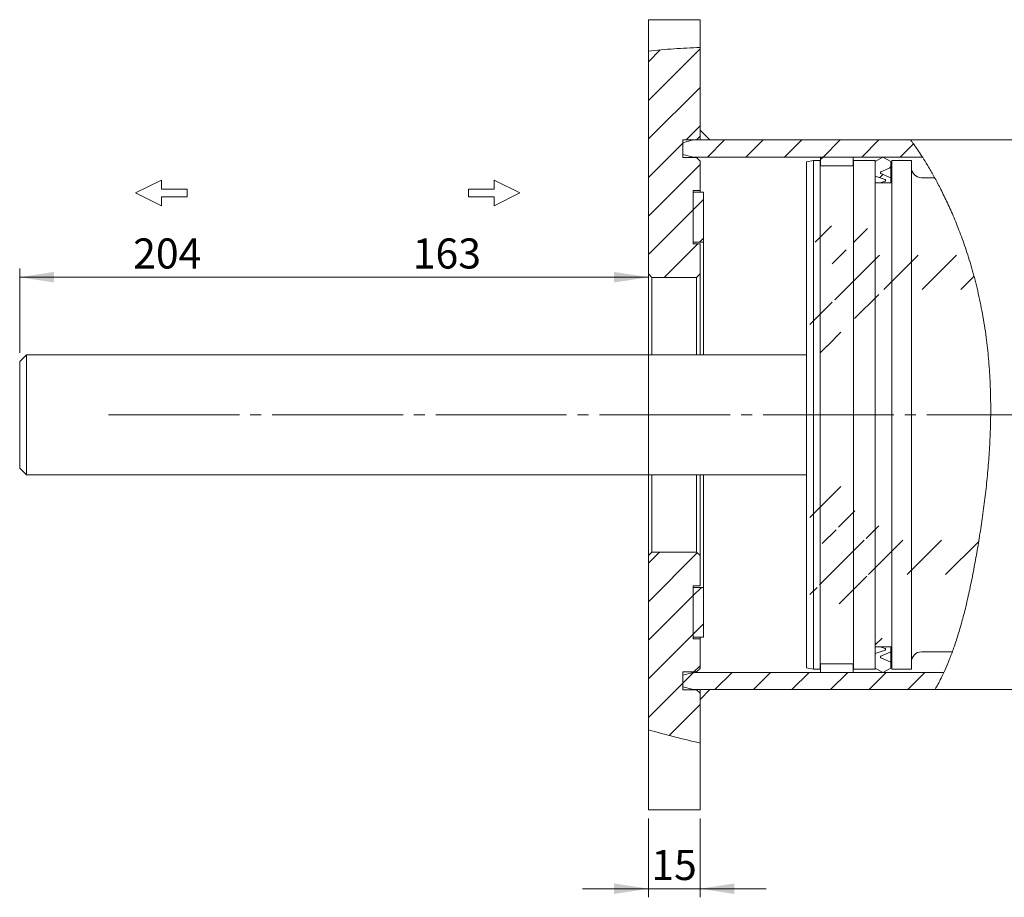
# Model space of a CAD drawing. Units: millimetres. Extents: x 0 to 1485, y 0 to 1050.
# Drawn here: x 443 to 729, y 371 to 627 of the extents above; entities that cross this region are included whole.
import ezdxf

# ---------------------------------------------------------------- set-up
doc = ezdxf.new("R2010")
doc.units = ezdxf.units.MM
doc.header["$LTSCALE"] = 2.5
doc.linetypes.add('SLD-Durchgehend', pattern=[0])
doc.linetypes.add('SLD-Punktstrich', pattern=[19.05, 15.24, -1.27, 1.27, -1.27])
doc.styles.add('SLDTEXTSTYLE0', font='ARIAL.TTF', dxfattribs={"width": 0.948})
doc.dimstyles.new('SLDDIMSTYLE0', dxfattribs={"dimtxt": 8.75, "dimasz": 10, "dimexe": 0, "dimexo": 0.0625, "dimgap": 2.1875, "dimtad": 1, "dimdec": 3, "dimrnd": 1e-09, "dimzin": 12, "dimdsep": 46, "dimtxsty": 'SLDTEXTSTYLE0', "dimsah": 1, "dimcen": 0.09, "dimadec": 0, "dimazin": 3, "dimtfac": 1, "dimtdec": 3, "dimtofl": 0, "dimtmove": 0, "dimatfit": 3, "dimfxl": 1, "dimfrac": 2, "dimtolj": 1, "dimtzin": 12, "dimarcsym": 0})
doc.dimstyles.new('SLDDIMSTYLE1', dxfattribs={"dimtxt": 8.75, "dimasz": 10, "dimexe": 0, "dimexo": 0.0625, "dimgap": 2.1875, "dimtad": 1, "dimdec": 3, "dimrnd": 1e-09, "dimzin": 12, "dimdsep": 46, "dimtxsty": 'SLDTEXTSTYLE0', "dimsah": 1, "dimcen": 0.09, "dimadec": 0, "dimazin": 3, "dimtfac": 1, "dimtdec": 3, "dimtmove": 0, "dimatfit": 0, "dimfxl": 1, "dimfrac": 2, "dimtolj": 1, "dimtzin": 12, "dimarcsym": 0})

# ---------------------------------------------------------------- blocks, each defined once
blk = doc.blocks.new('Pfeil groß')
at = {"color": 7, "linetype": 'SLD-Durchgehend', "lineweight": 0}
for p, q in [((0, 0), (30, 15)), ((30, 15), (30, 4.375)), ((30, -15), (0, 0)), ((30, 4.375), (60, 4.375)), ((60, 4.375), (60, -4.375)), ((60, -4.375), (30, -4.375)), ((30, -4.375), (30, -15))]:
    blk.add_line(p, q, dxfattribs=at)
blk = doc.blocks.new('Bewegungsrichtung')
at = {"color": 7, "linetype": 'Continuous', "xscale": 0.5, "yscale": 0.5, "zscale": 0.5}
blk.add_blockref('Pfeil groß', (89.64, 0), dxfattribs=at)
at = {"color": 7, "linetype": 'Continuous', "xscale": 0.5, "yscale": 0.5, "zscale": 0.5, "rotation": 180}
blk.add_blockref('Pfeil groß', (313.34, 0), dxfattribs=at)
blk = doc.blocks.new('_D_12')
at = {"color": 7, "linetype": 'SLD-Durchgehend', "lineweight": 0}
for p, q in [((625.65, 394.17), (625.65, 371.23)), ((640.65, 394.17), (640.65, 371.23)), ((625.65, 373.73), (606.42, 373.73)), ((625.65, 373.73), (640.65, 373.73)), ((640.65, 373.73), (659.88, 373.73))]:
    blk.add_line(p, q, dxfattribs=at)
for points in [[(625.65, 373.73), (615.65, 375.27), (615.65, 372.19)], [(640.65, 373.73), (650.65, 372.19), (650.65, 375.27)]]:
    blk.add_solid(points, dxfattribs=at)
at = {"color": 7, "linetype": 'SLD-Durchgehend', "lineweight": 0, "insert": (626.46, 385.01), "char_height": 8.75, "attachment_point": 1, "style": 'SLDTEXTSTYLE0'}
blk.add_mtext('15', dxfattribs=at)
blk = doc.blocks.new('_D_13')
at = {"color": 7, "linetype": 'SLD-Durchgehend', "lineweight": 0}
for p, q in [((442.65, 529.67), (442.65, 554.22)), ((625.65, 473.17), (625.65, 554.22)), ((442.65, 551.72), (625.65, 551.72))]:
    blk.add_line(p, q, dxfattribs=at)
for points in [[(442.65, 551.72), (452.65, 550.18), (452.65, 553.26)], [(625.65, 551.72), (615.65, 553.26), (615.65, 550.18)]]:
    blk.add_solid(points, dxfattribs=at)
at = {"color": 7, "linetype": 'SLD-Durchgehend', "lineweight": 0, "insert": (475.66, 563), "char_height": 8.75, "attachment_point": 1, "rotation": 360, "style": 'SLDTEXTSTYLE0'}
blk.add_mtext('204                       163', dxfattribs=at)

msp = doc.modelspace()

# ---------------------------------------------------------------- hatches: boundary and pattern name
at = {"linetype": 'SLD-Durchgehend', "lineweight": 0}
h = msp.add_hatch(dxfattribs=at)
h.set_pattern_fill('ANSI31', scale=2.5, style=0)
edge = h.paths.add_edge_path(flags=0)
edge.add_line((640.646372, 592.721685), (640.646372, 618.567441))
edge.add_spline(control_points=[(640.646372, 618.567441), (635.632937, 618.443696), (630.600701, 618.059412), (625.646372, 617.519586)], knot_values=[0.0504306706, 0.0504306706, 0.0504306706, 0.0504306706, 0.0674732299, 0.0674732299, 0.0674732299, 0.0674732299], weights=[1, 1, 1, 1], degree=3, periodic=0)
edge.add_line((625.646372, 617.519586), (625.646372, 552.671685))
edge.add_line((625.646372, 552.671685), (626.646372, 551.671685))
edge.add_line((626.646372, 551.671685), (639.646372, 551.671685))
edge.add_line((639.646372, 551.671685), (640.646372, 552.671685))
edge.add_line((640.646372, 552.671685), (640.646372, 561.421685))
edge.add_line((640.646372, 561.421685), (638.646372, 561.421685))
edge.add_line((638.646372, 561.421685), (638.646372, 576.921685))
edge.add_line((638.646372, 576.921685), (640.646372, 576.921685))
edge.add_line((640.646372, 576.921685), (640.646372, 585.521685))
edge.add_line((640.646372, 585.521685), (639.646372, 586.521685))
edge.add_line((639.646372, 586.521685), (635.646372, 586.521685))
edge.add_line((635.646372, 586.521685), (635.646372, 591.721685))
edge.add_line((635.646372, 591.721685), (639.646372, 591.721685))
edge.add_line((639.646372, 591.721685), (640.646372, 592.721685))
h = msp.add_hatch(dxfattribs=at)
h.set_pattern_fill('ANSI31', scale=2.5, style=0)
h.paths.add_polyline_path([(640.646372, 594.500112), (640.646372, 591.671685), (643.474799, 591.671685)], flags=0)
h = msp.add_hatch(dxfattribs=at)
h.set_pattern_fill('ANSI31', scale=2.5, style=0)
edge = h.paths.add_edge_path(flags=0)
edge.add_line((701.947782, 591.671685), (638.646372, 591.671685))
edge.add_line((638.646372, 591.671685), (635.646372, 590.867838))
edge.add_line((635.646372, 590.867838), (635.646372, 587.475533))
edge.add_line((635.646372, 587.475533), (638.646372, 586.671685))
edge.add_line((638.646372, 586.671685), (705.374011, 586.671685))
edge.add_spline(control_points=[(705.374011, 586.671685), (704.280593, 588.380607), (703.138645, 590.050582), (701.947782, 591.671685)], knot_values=[0.9607797744, 0.9607797744, 0.9607797744, 0.9607797744, 0.9677285556, 0.9677285556, 0.9677285556, 0.9677285556], weights=[1, 1, 1, 1], degree=3, periodic=0)
h = msp.add_hatch(dxfattribs=at)
h.set_pattern_fill('ANSI34', scale=2.5, style=0)
h.paths.add_polyline_path([(685.246372, 586.671685), (675.746372, 586.671685), (675.746372, 584.171685), (685.246372, 584.171685)], flags=0)
h = msp.add_hatch(dxfattribs=at)
h.set_pattern_fill('ANSI31', scale=2.5, style=0)
edge = h.paths.add_edge_path(flags=0)
edge.add_line((691.646372, 578.671685), (691.646372, 576.671685))
edge.add_line((691.646372, 576.671685), (696.146372, 576.671685))
edge.add_line((696.146372, 576.671685), (696.146372, 580.671685))
edge.add_line((696.146372, 580.671685), (693.294556, 581.943357))
edge.add_arc((693.396372, 582.171685), 0.25, 114.03289044, 245.96710956, ccw=False)
edge.add_line((693.294556, 582.400013), (696.146372, 583.671685))
edge.add_line((696.146372, 583.671685), (696.146372, 585.372647))
edge.add_line((696.146372, 585.372647), (693.896372, 586.671685))
edge.add_line((693.896372, 586.671685), (691.646372, 585.372647))
edge.add_line((691.646372, 585.372647), (691.646372, 581.171685))
edge.add_line((691.646372, 581.171685), (694.480632, 580.157058))
edge.add_arc((694.396372, 579.921685), 0.25, -70.30330747, 70.30330747, ccw=False)
edge.add_line((694.480632, 579.686313), (691.646372, 578.671685))
h = msp.add_hatch(dxfattribs=at)
h.set_pattern_fill('ANSI31', scale=2.5, style=0)
h.paths.add_polyline_path([(641.646372, 576.421685), (638.646372, 576.421685), (638.646372, 561.921685), (641.646372, 561.921685)], flags=0)
h = msp.add_hatch(dxfattribs=at)
h.set_pattern_fill('ANSI31', scale=2.5, style=0)
h.paths.add_polyline_path([(672.646372, 561.921685), (685.646372, 561.921685), (685.646372, 558.671685), (692.646372, 558.671685), (692.646372, 562.671685), (688.646372, 566.671685), (674.646372, 566.671685), (672.646372, 564.671685)], flags=0)
h = msp.add_hatch(dxfattribs=at)
h.set_pattern_fill('ANSI31', scale=2.5, style=0)
edge = h.paths.add_edge_path(flags=0)
edge.add_arc((683.546372, 558.571685), 0.4, 180, 270, ccw=False)
edge.add_line((683.146372, 558.571685), (683.146372, 561.171685))
edge.add_line((683.146372, 561.171685), (674.146372, 561.171685))
edge.add_arc((674.146372, 560.171685), 1, 90, 180)
edge.add_line((673.146372, 560.171685), (673.146372, 557.184185))
edge.add_line((673.146372, 557.184185), (678.146372, 557.184185))
edge.add_line((678.146372, 557.184185), (680.46299, 553.171685))
edge.add_line((680.46299, 553.171685), (678.146372, 549.159185))
edge.add_line((678.146372, 549.159185), (673.146372, 549.159185))
edge.add_line((673.146372, 549.159185), (673.146372, 546.171685))
edge.add_arc((674.146372, 546.171685), 1, 180, 270)
edge.add_line((674.146372, 545.171685), (683.146372, 545.171685))
edge.add_line((683.146372, 545.171685), (683.146372, 547.771685))
edge.add_arc((683.546372, 547.771685), 0.4, 90, 180, ccw=False)
edge.add_line((683.546372, 548.171685), (721.356981, 548.171685))
edge.add_spline(control_points=[(721.356981, 548.171685), (720.561692, 551.517337), (719.634376, 554.849554), (718.565998, 558.171685)], knot_values=[0.9122474936, 0.9122474936, 0.9122474936, 0.9122474936, 0.9245953737, 0.9245953737, 0.9245953737, 0.9245953737], weights=[1, 1, 1, 1], degree=3, periodic=0)
edge.add_line((718.565998, 558.171685), (683.546372, 558.171685))
h = msp.add_hatch(dxfattribs=at)
h.set_pattern_fill('ANSI32', scale=2.5, style=0)
h.paths.add_polyline_path([(683.146372, 558.521685), (685.646372, 558.521685), (685.646372, 561.471685), (684.466557, 561.471685), (684.464304, 560.809728), (684.380418, 560.809728), (684.38267, 561.471685), (683.146372, 561.471685)], flags=0)
h = msp.add_hatch(dxfattribs=at)
h.set_pattern_fill('ANSI31', scale=2.5, style=0)
edge = h.paths.add_edge_path(flags=0)
edge.add_line((672.646372, 544.421685), (672.646372, 530.671685))
edge.add_line((672.646372, 530.671685), (673.646372, 529.671685))
edge.add_line((673.646372, 529.671685), (676.646372, 529.671685))
edge.add_line((676.646372, 529.671685), (677.646372, 530.671685))
edge.add_line((677.646372, 530.671685), (677.646372, 537.671685))
edge.add_arc((679.646372, 537.671685), 2, 90, 180, ccw=False)
edge.add_line((679.646372, 539.671685), (692.646372, 539.671685))
edge.add_line((692.646372, 539.671685), (692.646372, 547.671685))
edge.add_line((692.646372, 547.671685), (685.646372, 547.671685))
edge.add_line((685.646372, 547.671685), (685.646372, 544.421685))
edge.add_line((685.646372, 544.421685), (672.646372, 544.421685))
h = msp.add_hatch(dxfattribs=at)
h.set_pattern_fill('ANSI32', scale=2.5, style=0)
h.paths.add_polyline_path([(683.146372, 544.871685), (684.38267, 544.871685), (684.380418, 545.533643), (684.464304, 545.533643), (684.466557, 544.871685), (685.646372, 544.871685), (685.646372, 547.821685), (683.146372, 547.821685)], flags=0)
h = msp.add_hatch(dxfattribs=at)
h.set_pattern_fill('ANSI31', scale=2.5, style=0)
h.paths.add_polyline_path([(681.646372, 537.171685), (675.646372, 537.171685), (675.646372, 531.671685), (681.646372, 531.671685)], flags=0)
h = msp.add_hatch(dxfattribs=at)
h.set_pattern_fill('ANSI31', scale=2.5, style=0)
edge = h.paths.add_edge_path(flags=0)
edge.add_line((672.646372, 492.671685), (672.646372, 478.921685))
edge.add_line((672.646372, 478.921685), (685.646372, 478.921685))
edge.add_line((685.646372, 478.921685), (685.646372, 475.671685))
edge.add_line((685.646372, 475.671685), (692.646372, 475.671685))
edge.add_line((692.646372, 475.671685), (692.646372, 483.671685))
edge.add_line((692.646372, 483.671685), (679.646372, 483.671685))
edge.add_arc((679.646372, 485.671685), 2, 180, 270, ccw=False)
edge.add_line((677.646372, 485.671685), (677.646372, 492.671685))
edge.add_line((677.646372, 492.671685), (676.646372, 493.671685))
edge.add_line((676.646372, 493.671685), (673.646372, 493.671685))
edge.add_line((673.646372, 493.671685), (672.646372, 492.671685))
h = msp.add_hatch(dxfattribs=at)
h.set_pattern_fill('ANSI31', scale=2.5, style=0)
h.paths.add_polyline_path([(675.646372, 486.171685), (681.646372, 486.171685), (681.646372, 491.671685), (675.646372, 491.671685)], flags=0)
h = msp.add_hatch(dxfattribs=at)
h.set_pattern_fill('ANSI31', scale=2.5, style=0)
edge = h.paths.add_edge_path(flags=0)
edge.add_arc((683.546372, 475.571685), 0.4, 180, 270, ccw=False)
edge.add_line((683.146372, 475.571685), (683.146372, 478.171685))
edge.add_line((683.146372, 478.171685), (674.146372, 478.171685))
edge.add_arc((674.146372, 477.171685), 1, 90, 180)
edge.add_line((673.146372, 477.171685), (673.146372, 474.184185))
edge.add_line((673.146372, 474.184185), (678.146372, 474.184185))
edge.add_line((678.146372, 474.184185), (680.46299, 470.171685))
edge.add_line((680.46299, 470.171685), (678.146372, 466.159185))
edge.add_line((678.146372, 466.159185), (673.146372, 466.159185))
edge.add_line((673.146372, 466.159185), (673.146372, 463.171685))
edge.add_arc((674.146372, 463.171685), 1, 180, 270)
edge.add_line((674.146372, 462.171685), (683.146372, 462.171685))
edge.add_line((683.146372, 462.171685), (683.146372, 464.771685))
edge.add_arc((683.546372, 464.771685), 0.4, 90, 180, ccw=False)
edge.add_line((683.546372, 465.171685), (720.022809, 465.171685))
edge.add_spline(control_points=[(720.022809, 465.171685), (720.348875, 466.841104), (720.97044, 470.19213), (721.53996, 473.512531), (721.811883, 475.171685)], knot_values=[0.8151924359, 0.8151924359, 0.8151924359, 0.8151924359, 0.8206941341, 0.8262381791, 0.8262381791, 0.8262381791, 0.8262381791], weights=[1, 1, 1, 1, 1], degree=3, periodic=0)
edge.add_line((721.811883, 475.171685), (683.546372, 475.171685))
h = msp.add_hatch(dxfattribs=at)
h.set_pattern_fill('ANSI32', scale=2.5, style=0)
h.paths.add_polyline_path([(683.146372, 475.521685), (685.646372, 475.521685), (685.646372, 478.471685), (684.466557, 478.471685), (684.464304, 477.809728), (684.380418, 477.809728), (684.38267, 478.471685), (683.146372, 478.471685)], flags=0)
h = msp.add_hatch(dxfattribs=at)
h.set_pattern_fill('ANSI31', scale=2.5, style=0)
edge = h.paths.add_edge_path(flags=0)
edge.add_line((640.646372, 416.13229), (640.646372, 430.621685))
edge.add_line((640.646372, 430.621685), (639.646372, 431.621685))
edge.add_line((639.646372, 431.621685), (635.646372, 431.621685))
edge.add_line((635.646372, 431.621685), (635.646372, 436.821685))
edge.add_line((635.646372, 436.821685), (639.646372, 436.821685))
edge.add_line((639.646372, 436.821685), (640.646372, 437.821685))
edge.add_line((640.646372, 437.821685), (640.646372, 446.421685))
edge.add_line((640.646372, 446.421685), (638.646372, 446.421685))
edge.add_line((638.646372, 446.421685), (638.646372, 461.921685))
edge.add_line((638.646372, 461.921685), (640.646372, 461.921685))
edge.add_line((640.646372, 461.921685), (640.646372, 470.671685))
edge.add_line((640.646372, 470.671685), (639.646372, 471.671685))
edge.add_line((639.646372, 471.671685), (626.646372, 471.671685))
edge.add_line((626.646372, 471.671685), (625.646372, 470.671685))
edge.add_line((625.646372, 470.671685), (625.646372, 419.968195))
edge.add_spline(control_points=[(625.646372, 419.968195), (630.521625, 418.592316), (635.561484, 417.275446), (640.646372, 416.13229)], knot_values=[0.6690647745, 0.6690647745, 0.6690647745, 0.6690647745, 0.6854332043, 0.6854332043, 0.6854332043, 0.6854332043], weights=[1, 1, 1, 1], degree=3, periodic=0)
h = msp.add_hatch(dxfattribs=at)
h.set_pattern_fill('ANSI31', scale=2.5, style=0)
h.paths.add_polyline_path([(685.646372, 461.421685), (672.646372, 461.421685), (672.646372, 458.671685), (674.646372, 456.671685), (688.646372, 456.671685), (692.646372, 460.671685), (692.646372, 464.671685), (685.646372, 464.671685)], flags=0)
h = msp.add_hatch(dxfattribs=at)
h.set_pattern_fill('ANSI32', scale=2.5, style=0)
h.paths.add_polyline_path([(683.146372, 461.871685), (684.38267, 461.871685), (684.380418, 462.533643), (684.464304, 462.533643), (684.466557, 461.871685), (685.646372, 461.871685), (685.646372, 464.821685), (683.146372, 464.821685)], flags=0)
h = msp.add_hatch(dxfattribs=at)
h.set_pattern_fill('ANSI31', scale=2.5, style=0)
h.paths.add_polyline_path([(638.646372, 446.921685), (641.646372, 446.921685), (641.646372, 461.421685), (638.646372, 461.421685)], flags=0)
h = msp.add_hatch(dxfattribs=at)
h.set_pattern_fill('ANSI31', scale=2.5, style=0)
edge = h.paths.add_edge_path(flags=0)
edge.add_line((691.646372, 446.671685), (691.646372, 444.671685))
edge.add_line((691.646372, 444.671685), (694.480632, 443.657058))
edge.add_arc((694.396372, 443.421685), 0.25, -70.30330747, 70.30330747, ccw=False)
edge.add_line((694.480632, 443.186313), (691.646372, 442.171685))
edge.add_line((691.646372, 442.171685), (691.646372, 437.970723))
edge.add_line((691.646372, 437.970723), (693.896372, 436.671685))
edge.add_line((693.896372, 436.671685), (696.146372, 437.970723))
edge.add_line((696.146372, 437.970723), (696.146372, 439.671685))
edge.add_line((696.146372, 439.671685), (693.294556, 440.943357))
edge.add_arc((693.396372, 441.171685), 0.25, 114.03289044, 245.96710956, ccw=False)
edge.add_line((693.294556, 441.400013), (696.146372, 442.671685))
edge.add_line((696.146372, 442.671685), (696.146372, 446.671685))
edge.add_line((696.146372, 446.671685), (691.646372, 446.671685))
h = msp.add_hatch(dxfattribs=at)
h.set_pattern_fill('ANSI34', scale=2.5, style=0)
h.paths.add_polyline_path([(675.746372, 436.671685), (685.246372, 436.671685), (685.246372, 439.171685), (675.746372, 439.171685)], flags=0)
h = msp.add_hatch(dxfattribs=at)
h.set_pattern_fill('ANSI31', scale=2.5, style=0)
edge = h.paths.add_edge_path(flags=0)
edge.add_line((638.646372, 431.671685), (709.029195, 431.671685))
edge.add_spline(control_points=[(709.029195, 431.671685), (709.951781, 433.263931), (710.810516, 434.935103), (711.612025, 436.671685)], knot_values=[0.7754362383, 0.7754362383, 0.7754362383, 0.7754362383, 0.7822022979, 0.7822022979, 0.7822022979, 0.7822022979], weights=[1, 1, 1, 1], degree=3, periodic=0)
edge.add_line((711.612025, 436.671685), (638.646372, 436.671685))
edge.add_line((638.646372, 436.671685), (635.646372, 435.867838))
edge.add_line((635.646372, 435.867838), (635.646372, 432.475533))
edge.add_line((635.646372, 432.475533), (638.646372, 431.671685))
h = msp.add_hatch(dxfattribs=at)
h.set_pattern_fill('ANSI31', scale=2.5, style=0)
h.paths.add_polyline_path([(643.474799, 431.671685), (640.646372, 431.671685), (640.646372, 428.843258)], flags=0)

# ---------------------------------------------------------------- linework, layer by layer
at = {"color": 7, "linetype": 'SLD-Durchgehend', "lineweight": 15}
for p, q in [((640.646372, 626.671685), (625.646372, 626.671685)), ((625.646372, 626.671685), (625.646372, 617.519586)), ((640.646372, 626.671685), (640.646372, 618.567441)), ((625.646372, 617.519586), (625.646372, 552.671685)), ((640.646372, 592.721685), (640.646372, 618.567441)), ((640.646372, 594.500112), (643.474799, 591.671685)), ((640.646372, 591.671685), (640.646372, 594.500112)), ((635.646372, 591.721685), (639.646372, 591.721685)), ((635.646372, 591.721685), (635.646372, 586.521685)), ((635.646372, 590.867838), (638.646372, 591.671685)), ((635.646372, 587.475533), (635.646372, 590.867838)), ((701.947782, 591.671685), (638.646372, 591.671685)), ((640.646372, 592.721685), (639.646372, 591.721685)), ((639.646372, 591.671685), (639.646372, 591.721685)), ((643.474799, 591.671685), (640.646372, 591.671685)), ((733.146372, 591.671685), (701.947782, 591.671685)), ((638.646372, 586.671685), (635.646372, 587.475533)), ((635.646372, 586.521685), (639.646372, 586.521685)), ((705.374011, 586.671685), (638.646372, 586.671685)), ((638.646372, 586.671685), (638.646372, 586.521685)), ((639.646372, 586.521685), (640.646372, 585.521685)), ((640.646372, 576.921685), (640.646372, 585.521685)), ((673.646372, 585.671685), (671.646372, 585.319031)), ((671.646372, 438.024339), (671.646372, 585.319031)), ((675.646372, 585.671685), (673.646372, 585.671685)), ((673.646372, 585.671685), (673.646372, 437.671685)), ((675.646372, 437.671685), (675.646372, 585.671685)), ((685.246372, 586.671685), (675.746372, 586.671685)), ((675.746372, 584.171685), (675.746372, 586.671685)), ((685.246372, 584.171685), (685.246372, 586.671685)), ((691.646372, 585.671685), (685.346372, 585.671685)), ((685.346372, 437.671685), (685.346372, 585.671685)), ((693.896372, 586.671685), (691.646372, 585.372647)), ((691.646372, 585.671685), (691.646372, 437.671685)), ((696.146372, 585.372647), (693.896372, 586.671685)), ((696.146372, 583.671685), (696.146372, 585.372647)), ((702.146372, 585.671685), (696.446372, 585.671685)), ((696.446372, 437.671685), (696.446372, 585.671685)), ((702.146372, 437.671685), (702.146372, 585.671685)), ((685.346372, 584.171685), (675.646372, 584.171685)), ((685.246372, 584.171685), (675.746372, 584.171685)), ((693.294556, 582.400013), (696.146372, 583.671685)), ((696.146372, 580.671685), (693.294556, 581.943357)), ((696.146372, 583.671685), (696.146372, 580.671685)), ((691.646372, 581.171685), (694.480632, 580.157058)), ((696.446372, 579.171685), (691.646372, 579.171685)), ((694.480632, 579.686313), (693.043071, 579.171685)), ((696.146372, 579.171685), (696.146372, 580.671685)), ((708.930994, 580.671685), (705.146372, 580.671685)), ((638.646372, 576.921685), (640.646372, 576.921685)), ((638.646372, 576.921685), (638.646372, 561.421685)), ((641.646372, 576.421685), (638.646372, 576.421685)), ((638.646372, 561.921685), (638.646372, 576.421685)), ((640.646372, 576.421685), (640.646372, 576.921685)), ((641.646372, 561.921685), (641.646372, 576.421685)), ((641.646372, 561.921685), (638.646372, 561.921685)), ((641.646372, 561.921685), (641.646372, 529.171685)), ((638.646372, 561.421685), (640.646372, 561.421685)), ((640.646372, 552.671685), (640.646372, 561.421685)), ((626.646372, 551.671685), (625.646372, 552.671685)), ((625.646372, 529.171685), (625.646372, 552.671685)), ((626.646372, 551.671685), (626.646372, 529.171685)), ((626.646372, 551.671685), (639.646372, 551.671685)), ((640.646372, 552.671685), (639.646372, 551.671685)), ((639.646372, 529.171685), (639.646372, 551.671685)), ((640.646372, 552.671685), (640.646372, 529.171685)), ((444.646372, 529.171685), (442.646372, 527.171685)), ((671.646372, 529.171685), (444.646372, 529.171685)), ((444.646372, 529.171685), (444.646372, 528.906271)), ((444.646372, 528.906271), (444.646372, 494.171685)), ((442.646372, 526.936604), (442.646372, 527.171685)), ((442.646372, 496.171685), (442.646372, 526.936604)), ((442.646372, 496.171685), (444.646372, 494.171685)), ((444.646372, 494.171685), (671.646372, 494.171685)), ((625.646372, 470.671685), (625.646372, 494.171685)), ((626.646372, 494.171685), (626.646372, 471.671685)), ((639.646372, 471.671685), (639.646372, 494.171685)), ((640.646372, 494.171685), (640.646372, 470.671685)), ((641.646372, 494.171685), (641.646372, 461.421685)), ((625.646372, 470.671685), (626.646372, 471.671685)), ((625.646372, 470.671685), (625.646372, 419.968195)), ((639.646372, 471.671685), (626.646372, 471.671685)), ((639.646372, 471.671685), (640.646372, 470.671685)), ((640.646372, 461.921685), (640.646372, 470.671685)), ((640.646372, 461.921685), (638.646372, 461.921685)), ((638.646372, 461.921685), (638.646372, 446.421685)), ((638.646372, 461.421685), (641.646372, 461.421685)), ((638.646372, 446.921685), (638.646372, 461.421685)), ((641.646372, 446.921685), (641.646372, 461.421685)), ((638.646372, 446.921685), (641.646372, 446.921685)), ((640.646372, 446.421685), (638.646372, 446.421685)), ((640.646372, 446.421685), (640.646372, 446.921685)), ((640.646372, 437.821685), (640.646372, 446.421685)), ((691.646372, 444.171685), (696.446372, 444.171685)), ((693.043071, 444.171685), (694.480632, 443.657058)), ((696.146372, 442.671685), (696.146372, 444.171685)), ((694.480632, 443.186313), (691.646372, 442.171685)), ((693.294556, 441.400013), (696.146372, 442.671685)), ((696.146372, 442.671685), (696.146372, 439.671685)), ((705.146372, 442.671685), (714.057969, 442.671685)), ((675.646372, 439.171685), (685.346372, 439.171685)), ((675.746372, 439.171685), (685.246372, 439.171685)), ((675.746372, 436.671685), (675.746372, 439.171685)), ((685.246372, 436.671685), (685.246372, 439.171685)), ((696.146372, 439.671685), (693.294556, 440.943357)), ((696.146372, 437.970723), (696.146372, 439.671685)), ((639.646372, 436.821685), (635.646372, 436.821685)), ((635.646372, 436.821685), (635.646372, 431.621685)), ((635.646372, 435.867838), (638.646372, 436.671685)), ((635.646372, 432.475533), (635.646372, 435.867838)), ((638.646372, 436.821685), (638.646372, 436.671685)), ((638.646372, 436.671685), (711.612025, 436.671685)), ((640.646372, 437.821685), (639.646372, 436.821685)), ((671.646372, 438.024339), (673.646372, 437.671685)), ((673.646372, 437.671685), (675.646372, 437.671685)), ((675.746372, 436.671685), (685.246372, 436.671685)), ((685.346372, 437.671685), (691.646372, 437.671685)), ((691.646372, 437.970723), (693.896372, 436.671685)), ((693.896372, 436.671685), (696.146372, 437.970723)), ((696.446372, 437.671685), (702.146372, 437.671685)), ((638.646372, 431.671685), (635.646372, 432.475533)), ((639.646372, 431.621685), (635.646372, 431.621685)), ((638.646372, 431.671685), (709.029195, 431.671685)), ((639.646372, 431.621685), (639.646372, 431.671685)), ((639.646372, 431.621685), (640.646372, 430.621685)), ((643.474799, 431.671685), (640.646372, 428.843258)), ((640.646372, 431.671685), (643.474799, 431.671685)), ((640.646372, 428.843258), (640.646372, 431.671685)), ((640.646372, 416.13229), (640.646372, 430.621685)), ((709.029195, 431.671685), (860.686258, 431.671685)), ((625.646372, 419.968195), (625.646372, 396.671685)), ((640.646372, 416.13229), (640.646372, 396.671685)), ((625.646372, 396.671685), (640.646372, 396.671685))]:
    msp.add_line(p, q, dxfattribs=at)
at = {"color": 7, "linetype": 'SLD-Punktstrich', "lineweight": 0}
msp.add_line((468.483446, 511.671685), (803.412668, 511.671685), dxfattribs=at)
at = {"color": 7, "linetype": 'SLD-Durchgehend', "lineweight": 15}
for centre, radius, start, end in [((693.396372, 582.171685), 0.25, 114.03289044, 245.96710956), ((705.146372, 583.671685), 3, 180, 270), ((694.396372, 579.921685), 0.25, 289.69669253, 70.30330747), ((693.396372, 441.171685), 0.25, 114.03289044, 245.96710956), ((694.396372, 443.421685), 0.25, 289.69669253, 70.30330747), ((705.146372, 439.671685), 3, 90, 180)]:
    msp.add_arc(centre, radius, start, end, dxfattribs=at)
at = {"color": 7, "linetype": 'SLD-Durchgehend', "lineweight": 0}
for points, knots in [([(625.646372, 617.519586), (628.099749, 617.769444), (633.029149, 618.271465), (638.099533, 618.468481), (640.646372, 618.567441)], [0, 0, 0, 0, 0.49770290214, 1, 1, 1, 1]), ([(701.947782, 591.671685), (701.979837, 591.628194), (702.044222, 591.540836), (702.561624, 590.829783), (703.373307, 589.683632), (704.462838, 588.084307), (705.758582, 586.08613), (707.213581, 583.71214), (708.80834, 580.936708), (710.551853, 577.675638), (712.405819, 573.911536), (714.338924, 569.599594), (716.260769, 564.843881), (718.136746, 559.614147), (719.901502, 553.931502), (721.507041, 547.766868), (722.88578, 541.174201), (723.932315, 534.525144), (724.656415, 527.958914), (725.096186, 521.522191), (725.280964, 514.91658), (725.214903, 508.442538), (724.943092, 502.194749), (724.508344, 496.187231), (723.918661, 490.217567), (723.192382, 484.296049), (722.356195, 478.487283), (721.43042, 472.80614), (720.449522, 467.318815), (719.410993, 462.037035), (718.304283, 457.031058), (717.123737, 452.324941), (715.883825, 447.991442), (714.616094, 444.109281), (713.359047, 440.717581), (712.150108, 437.818621), (711.032835, 435.416247), (710.011808, 433.416125), (709.201456, 431.965181), (709.086915, 431.770028), (709.029195, 431.671685)], [0, 0, 0, 0, 0.0235345475, 0.0472720758, 0.0716193436, 0.0961606008, 0.1196881486, 0.1433575032, 0.1674375812, 0.1916476752, 0.218043238, 0.244599257, 0.2716596283, 0.2988975178, 0.3268895004, 0.3551023254, 0.3840625018, 0.4133046184, 0.4385549441, 0.464006854, 0.4901002943, 0.5164153454, 0.5400303361, 0.5637993473, 0.5880355612, 0.6124260439, 0.6373307406, 0.6623925227, 0.6879393335, 0.7136508196, 0.7399878557, 0.7665041212, 0.793580888, 0.8208493505, 0.8475729127, 0.8744817752, 0.9019916651, 0.9297230741, 0.9645857548, 1, 1, 1, 1]), ([(640.646372, 416.13229), (638.125706, 416.723197), (633.081965, 417.905575), (628.125692, 419.280436), (625.646372, 419.968195)], [0, 0, 0, 0, 0.4997611721, 1, 1, 1, 1])]:
    msp.add_open_spline(points, degree=3, knots=knots, dxfattribs=at)

# ---------------------------------------------------------------- block references
at = {"color": 7, "linetype": 'Continuous', "xscale": 0.5, "yscale": 0.5, "zscale": 0.5}
msp.add_blockref('Bewegungsrichtung', (431.550518, 576.235807), dxfattribs=at)

# ---------------------------------------------------------------- dimensions: what is measured, and where the dimension line sits
at = {"color": 7, "linetype": 'SLD-Durchgehend', "lineweight": 0}
dim = msp.add_linear_dim(base=(625.646372, 551.72238), p1=(442.646372, 527.171685), p2=(625.646372, 470.671685), angle=359.99999999, text='204                       163', dimstyle='SLDDIMSTYLE0', dxfattribs=at)
dim.commit()
dim.dimension.update_dxf_attribs({"geometry": '_D_13', "text_midpoint": (534.146372, 551.72238), "dimtype": 160})
dim = msp.add_linear_dim(base=(640.646372, 373.728375), p1=(625.646372, 396.671685), p2=(640.646372, 396.671685), dimstyle='SLDDIMSTYLE1', dxfattribs=at)
dim.commit()
dim.dimension.update_dxf_attribs({"geometry": '_D_12', "text_midpoint": (633.146372, 373.728375), "dimtype": 160})

doc.saveas('drawing.dxf')
